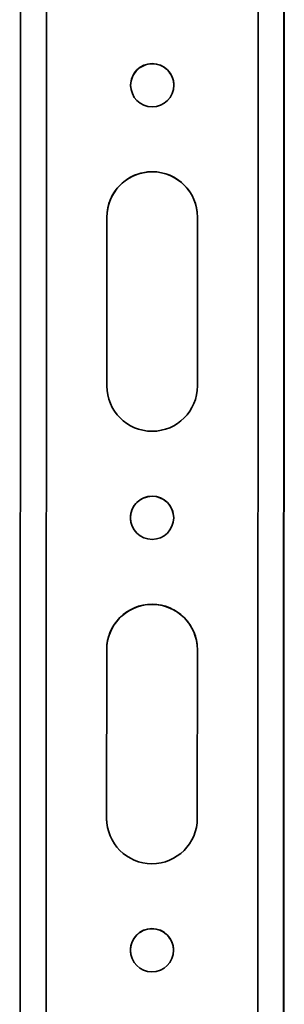
# Model space of a CAD drawing. Units: millimetres. Extents: x -10712 to -1555, y -12793 to -9350.
# Drawn here: x -3916 to -3886, y -10707 to -10593 of the extents above; entities that cross this region are included whole.
import ezdxf

# ---------------------------------------------------------------- set-up
doc = ezdxf.new("R2010")
doc.units = ezdxf.units.MM
doc.layers.add('Flues', color=8, linetype='Continuous')

msp = doc.modelspace()

# ---------------------------------------------------------------- linework, layer by layer
at = {"layer": 'Flues', "linetype": 'Continuous', "lineweight": 35}
for p, q in [((-3916.449, -10900.815), (-3916.313, -10502.832)), ((-3913.452, -10900.788), (-3913.316, -10502.805)), ((-3888.952, -10900.796), (-3888.816, -10502.813)), ((-3885.949, -10900.825), (-3885.813, -10502.842)), ((-3885.94, -10900.908), (-3885.804, -10502.925)), ((-3906.355, -10616.053), (-3906.362, -10635.552)), ((-3906.353, -10616.071), (-3906.36, -10635.57)), ((-3906.353, -10616.071), (-3906.355, -10616.053)), ((-3895.862, -10635.555), (-3895.855, -10616.056)), ((-3906.36, -10635.57), (-3906.362, -10635.552)), ((-3906.36, -10635.57), (-3906.326, -10636.169)), ((-3906.372, -10666.051), (-3906.379, -10685.55)), ((-3906.37, -10666.069), (-3906.377, -10685.568)), ((-3906.37, -10666.069), (-3906.372, -10666.051)), ((-3895.879, -10685.553), (-3895.872, -10666.054)), ((-3906.377, -10685.568), (-3906.379, -10685.55)), ((-3906.377, -10685.568), (-3906.343, -10686.167))]:
    msp.add_line(p, q, dxfattribs=at)
for centre in [(-3901.1, -10600.805), (-3901.117, -10650.803), (-3901.134, -10700.801)]:
    msp.add_circle(centre, 2.5, dxfattribs=at)
for centre, radius, start, end in [((-3901.098, -10600.824), 2.5, 89.97929, 186.52441), ((-3901.098, -10600.824), 2.5, 6.52643, 89.98217), ((-3901.105, -10616.055), 5.25, 359.98289, 179.97902), ((-3901.103, -10616.073), 5.25, 6.52757, 179.97886), ((-3901.112, -10635.553), 5.25, 179.98289, 359.97902), ((-3901.115, -10650.821), 2.5, 89.97929, 186.52441), ((-3901.115, -10650.821), 2.5, 6.52643, 89.98217), ((-3901.122, -10666.052), 5.25, 359.98289, 179.97902), ((-3901.12, -10666.071), 5.25, 6.52757, 179.97886), ((-3901.129, -10685.551), 5.25, 179.98289, 359.97902), ((-3901.132, -10700.819), 2.5, 89.97929, 186.52441), ((-3901.132, -10700.819), 2.5, 6.52643, 89.98217)]:
    msp.add_arc(centre, radius, start, end, dxfattribs=at)

doc.saveas('drawing.dxf')
